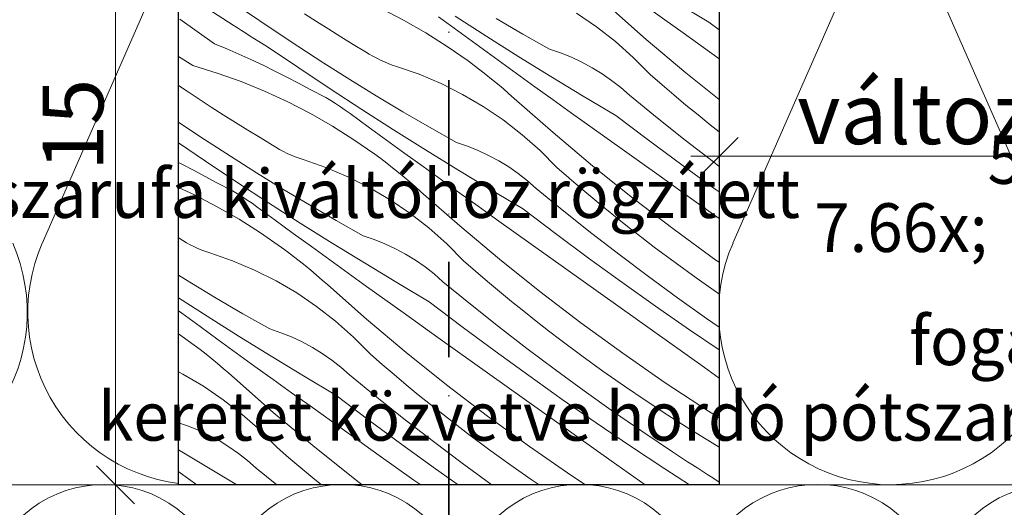
# Model space of a CAD drawing. Units: millimetres. Extents: x -1056 to 3009, y -14168 to 2452.
# Drawn here: x 1255 to 1437, y -13970 to -13880 of the extents above; entities that cross this region are included whole.
import ezdxf

# ---------------------------------------------------------------- set-up
doc = ezdxf.new("R2010")
doc.units = ezdxf.units.MM
doc.header["$MEASUREMENT"] = 0
doc.linetypes.add('Tengelyvonal', pattern=[33.513888, 17.638888, -8.819444, 0, -7.055556])
doc.linetypes.add('Wipeout_Contour', pattern=[1000, 0, -1000])
for name, color, linetype, lineweight in [('0_Toll_száma__1', 7, 'Continuous', 5), ('0_Toll_száma__2', 7, 'Continuous', 13), ('0_Toll_száma__7', 7, 'Continuous', 35)]:
    doc.layers.add(name, color=color, linetype=linetype, lineweight=lineweight)
doc.layers.add('0_Toll_száma__21', color=7, linetype='Continuous', lineweight=5, true_color=0x3a3a3a)
doc.styles.add('ELKÉSZÜLT_STÍLUS_1', font='txt')
doc.dimstyles.new('ELKÉSZÜLT_STÍLUS__13', dxfattribs={"dimtxt": 0.18, "dimasz": 14.592, "dimexe": 0.18, "dimexo": 0.0625, "dimgap": 0.09, "dimtad": 0, "dimtih": 1, "dimtoh": 1, "dimdec": 4, "dimzin": 0, "dimdsep": 46, "dimcen": 0.09, "dimadec": 0, "dimazin": 0, "dimtfac": 1, "dimtdec": 4, "dimtmove": 0, "dimatfit": 3, "dimldrblk": 'ARROWHEAD_11', "dimfxl": 1, "dimtolj": 1, "dimtzin": 0, "dimarcsym": 0})
doc.dimstyles.new('ELKÉSZÜLT_STÍLUS__3', dxfattribs={"dimtxt": 11.25, "dimasz": 6.65, "dimexe": 0.18, "dimexo": 0, "dimgap": 0.09, "dimtad": 1, "dimlfac": 0.001, "dimzin": 0, "dimdsep": 46, "dimtxsty": 'ELKÉSZÜLT_STÍLUS_1', "dimblk": 'ARROWHEAD_6', "dimblk1": 'ARROWHEAD_6', "dimblk2": 'ARROWHEAD_6', "dimcen": 0.09, "dimclrd": 7, "dimclre": 7, "dimclrt": 7, "dimadec": 0, "dimazin": 0, "dimtfac": 1, "dimtdec": 4, "dimtmove": 0, "dimatfit": 3, "dimfxl": 1, "dimtolj": 1, "dimtzin": 0, "dimarcsym": 0})
doc.dimstyles.new('ELKÉSZÜLT_STÍLUS__4', dxfattribs={"dimtxt": 11.25, "dimasz": 6.65, "dimexe": 0.18, "dimexo": 0, "dimgap": 0.09, "dimtad": 1, "dimlfac": 0.001, "dimzin": 0, "dimdsep": 46, "dimtxsty": 'ELKÉSZÜLT_STÍLUS_1', "dimblk": 'ARROWHEAD_6', "dimblk1": 'ARROWHEAD_6', "dimblk2": 'ARROWHEAD_6', "dimcen": 0.09, "dimclrd": 7, "dimclre": 7, "dimclrt": 7, "dimadec": 0, "dimazin": 0, "dimtfac": 1, "dimtdec": 4, "dimtmove": 2, "dimatfit": 3, "dimfxl": 1, "dimtolj": 1, "dimtzin": 0, "dimarcsym": 0})
doc.dimstyles.new('ELKÉSZÜLT_STÍLUS__6', dxfattribs={"dimtxt": 11.25, "dimasz": 6.65, "dimexe": 0.18, "dimexo": 0, "dimgap": 0.09, "dimtad": 1, "dimtih": 1, "dimtoh": 1, "dimlfac": 0.001, "dimzin": 0, "dimdsep": 46, "dimtxsty": 'ELKÉSZÜLT_STÍLUS_1', "dimblk": 'ARROWHEAD_6', "dimblk1": 'ARROWHEAD_6', "dimblk2": 'ARROWHEAD_6', "dimcen": 0.09, "dimclrd": 7, "dimclre": 7, "dimclrt": 7, "dimadec": 0, "dimazin": 0, "dimtfac": 1, "dimtdec": 4, "dimtmove": 0, "dimatfit": 3, "dimfxl": 1, "dimtolj": 1, "dimtzin": 0, "dimarcsym": 0})

# ---------------------------------------------------------------- blocks, each defined once
blk = doc.blocks.new('szálas höszigetelés 18_4')
at = {"layer": '0_Toll_száma__1', "linetype": 'Continuous'}
for centre in [(109.94, 78.79), (153.91, 78.79), (197.89, 78.79), (241.86, 78.79), (285.83, 78.79)]:
    blk.add_ellipse(centre, major_axis=(21.99, 0), ratio=0.967952, start_param=5.870391, end_param=9.837571, dxfattribs=at)
blk = doc.blocks.new('szálas höszigetelés 18_5')
at = {"layer": '0_Toll_száma__1', "linetype": 'Continuous'}
for p, q in [((98.47, 44.6), (125.03, 105.06)), ((130.39, 105.06), (156.96, 44.6)), ((162.32, 44.6), (188.88, 105.06)), ((194.25, 105.06), (220.81, 44.6)), ((226.18, 44.6), (252.74, 105.06)), ((258.11, 105.06), (284.67, 44.6))]:
    blk.add_line(p, q, dxfattribs=at)
for centre, start, end in [((63.86, 31.83), 270, 23.6513), ((127.71, 31.83), 156.3487, 270), ((127.71, 31.83), 270, 23.6513), ((191.57, 31.83), 156.3487, 270), ((191.57, 31.83), 270, 23.6513), ((255.42, 31.83), 156.3487, 270), ((255.42, 31.83), 270, 23.6513)]:
    blk.add_arc(centre, 31.88, start, end, dxfattribs=at)
blk = doc.blocks.new('*X42')
at = {"layer": '0_Toll_száma__21', "linetype": 'Continuous'}
for p, q in [((1294.03, -13880.83), (1287.63, -13876.68)), ((1321.37, -13877.76), (1325.55, -13879.91)), ((1370.41, -13883.47), (1363.24, -13877.15)), ((1373.82, -13879.85), (1370.42, -13877.41)), ((1382, -13880.27), (1376, -13876.7)), ((1290.57, -13884.3), (1284.15, -13879.74)), ((1301.23, -13881.58), (1296.51, -13878.35)), ((1309.45, -13880.17), (1307.21, -13878.73)), ((1332.89, -13879.92), (1332.02, -13879.29)), ((1340.94, -13882.94), (1335.06, -13879.18)), ((1347.57, -13882.47), (1342.64, -13879.59)), ((1361.19, -13881.12), (1357.52, -13878.64)), ((1294.82, -13881.34), (1294.03, -13880.83)), ((1295.61, -13881.84), (1294.82, -13881.34)), ((1305.99, -13884.74), (1301.23, -13881.58)), ((1311.7, -13881.59), (1309.45, -13880.17)), ((1313.97, -13882.99), (1311.7, -13881.59)), ((1325.55, -13879.91), (1329.63, -13882.25)), ((1336.26, -13882.39), (1332.89, -13879.92)), ((1364.7, -13883.85), (1361.19, -13881.12)), ((1377.22, -13882.28), (1373.82, -13879.85)), ((1383.91, -13881.71), (1382, -13880.27)), ((1296.4, -13882.34), (1295.61, -13881.84)), ((1297.19, -13882.84), (1296.4, -13882.34)), ((1297.98, -13883.34), (1297.19, -13882.84)), ((1298.77, -13883.84), (1297.98, -13883.34)), ((1316.24, -13884.38), (1313.97, -13882.99)), ((1329.63, -13882.25), (1333.61, -13884.77)), ((1339.64, -13884.85), (1336.26, -13882.39)), ((1346.85, -13886.66), (1340.94, -13882.94)), ((1352.55, -13885.29), (1347.57, -13882.47)), ((1377.73, -13889.63), (1370.41, -13883.47)), ((1383.62, -13886.85), (1377.22, -13882.28)), ((1290.57, -13884.3), (1292.84, -13885.23)), ((1292.84, -13885.23), (1295.09, -13886.19)), ((1299.57, -13884.34), (1298.77, -13883.84)), ((1300.36, -13884.83), (1299.57, -13884.34)), ((1306.15, -13888.74), (1300.36, -13884.83)), ((1310.79, -13887.85), (1305.99, -13884.74)), ((1318.52, -13885.76), (1316.24, -13884.38)), ((1333.61, -13884.77), (1337.47, -13887.46)), ((1343.02, -13887.31), (1339.64, -13884.85)), ((1354.58, -13885.98), (1352.55, -13885.29)), ((1368.01, -13886.79), (1364.7, -13883.85)), ((1286.57, -13888.29), (1283.91, -13886.63)), ((1295.09, -13886.19), (1297.33, -13887.2)), ((1319.19, -13886.18), (1318.52, -13885.76)), ((1319.87, -13886.58), (1319.19, -13886.18)), ((1320.57, -13886.96), (1319.87, -13886.58)), ((1321.27, -13887.31), (1320.57, -13886.96)), ((1352.79, -13890.32), (1346.85, -13886.66)), ((1356.57, -13886.77), (1354.58, -13885.98)), ((1358.51, -13887.68), (1356.57, -13886.77)), ((1371.14, -13889.94), (1368.01, -13886.79)), ((1383.91, -13887.05), (1383.62, -13886.85)), ((1286.57, -13888.29), (1291.07, -13889.68)), ((1297.33, -13887.2), (1299.56, -13888.23)), ((1299.56, -13888.23), (1301.76, -13889.31)), ((1311.96, -13892.6), (1306.15, -13888.74)), ((1315.62, -13890.9), (1310.79, -13887.85)), ((1321.99, -13887.63), (1321.27, -13887.31)), ((1322.72, -13887.93), (1321.99, -13887.63)), ((1323.46, -13888.21), (1322.72, -13887.93)), ((1324.21, -13888.46), (1323.46, -13888.21)), ((1328.4, -13889.92), (1324.21, -13888.46)), ((1338.57, -13888.28), (1337.47, -13887.46)), ((1339.67, -13889.11), (1338.57, -13888.28)), ((1346.4, -13889.76), (1343.02, -13887.31)), ((1360.4, -13888.7), (1358.51, -13887.68)), ((1362.23, -13889.82), (1360.4, -13888.7)), ((1291.07, -13889.68), (1295.5, -13891.26)), ((1301.76, -13889.31), (1303.95, -13890.42)), ((1303.95, -13890.42), (1306.12, -13891.57)), ((1332.49, -13891.64), (1328.4, -13889.92)), ((1340.75, -13889.95), (1339.67, -13889.11)), ((1341.82, -13890.81), (1340.75, -13889.95)), ((1349.79, -13892.21), (1346.4, -13889.76)), ((1358.76, -13893.94), (1352.79, -13890.32)), ((1363.99, -13891.05), (1362.23, -13889.82)), ((1373.32, -13891.85), (1371.14, -13889.94)), ((1383.91, -13894.57), (1377.73, -13889.63)), ((1285.51, -13893.05), (1283.91, -13891.98)), ((1295.5, -13891.26), (1299.86, -13893.03)), ((1306.12, -13891.57), (1308.27, -13892.75)), ((1320.49, -13893.9), (1315.62, -13890.9)), ((1336.45, -13893.64), (1332.49, -13891.64)), ((1342.88, -13891.69), (1341.82, -13890.81)), ((1343.93, -13892.57), (1342.88, -13891.69)), ((1344.97, -13893.48), (1343.93, -13892.57)), ((1353.18, -13894.65), (1349.79, -13892.21)), ((1365.68, -13892.37), (1363.99, -13891.05)), ((1367.29, -13893.79), (1365.68, -13892.37)), ((1375.53, -13893.73), (1373.32, -13891.85)), ((1287.73, -13894.52), (1285.51, -13893.05)), ((1299.86, -13893.03), (1304.13, -13895)), ((1309.24, -13893.22), (1308.27, -13892.75)), ((1310.19, -13893.72), (1309.24, -13893.22)), ((1311.14, -13894.24), (1310.19, -13893.72)), ((1312.07, -13894.78), (1311.14, -13894.24)), ((1317.81, -13896.42), (1311.96, -13892.6)), ((1325.39, -13896.84), (1320.49, -13893.9)), ((1340.28, -13895.88), (1336.45, -13893.64)), ((1345.99, -13894.39), (1344.97, -13893.48)), ((1353.17, -13900.71), (1345.99, -13894.39)), ((1364.76, -13897.51), (1358.76, -13893.94)), ((1372.41, -13897.97), (1367.29, -13893.79)), ((1377.75, -13895.6), (1375.53, -13893.73)), ((1289.96, -13895.97), (1287.73, -13894.52)), ((1292.21, -13897.41), (1289.96, -13895.97)), ((1304.13, -13895), (1308.31, -13897.16)), ((1312.98, -13895.34), (1312.07, -13894.78)), ((1313.89, -13895.93), (1312.98, -13895.34)), ((1314.77, -13896.54), (1313.89, -13895.93)), ((1343.95, -13898.37), (1340.28, -13895.88)), ((1356.58, -13897.09), (1353.18, -13894.65)), ((1379.99, -13897.44), (1377.75, -13895.6)), ((1294.46, -13898.83), (1292.21, -13897.41)), ((1308.31, -13897.16), (1312.39, -13899.49)), ((1315.65, -13897.16), (1314.77, -13896.54)), ((1319.02, -13899.63), (1315.65, -13897.16)), ((1323.69, -13900.18), (1317.81, -13896.42)), ((1330.33, -13899.72), (1325.39, -13896.84)), ((1359.98, -13899.52), (1356.58, -13897.09)), ((1370.84, -13902.12), (1364.76, -13897.51)), ((1377.58, -13902.08), (1372.41, -13897.97)), ((1382.25, -13899.27), (1379.99, -13897.44)), ((1283.99, -13898.82), (1283.91, -13898.76)), ((1288.75, -13901.98), (1283.99, -13898.82)), ((1296.72, -13900.24), (1294.46, -13898.83)), ((1312.39, -13899.49), (1316.37, -13902.01)), ((1322.4, -13902.09), (1319.02, -13899.63)), ((1335.3, -13902.54), (1330.33, -13899.72)), ((1347.45, -13901.09), (1343.95, -13898.37)), ((1366.38, -13904.09), (1359.98, -13899.52)), ((1383.91, -13900.59), (1382.25, -13899.27)), ((1299, -13901.63), (1296.72, -13900.24)), ((1301.28, -13903), (1299, -13901.63)), ((1329.6, -13903.9), (1323.69, -13900.18)), ((1350.77, -13904.03), (1347.45, -13901.09)), ((1360.49, -13906.87), (1353.17, -13900.71)), ((1288.9, -13905.99), (1283.91, -13902.61)), ((1293.55, -13905.09), (1288.75, -13901.98)), ((1301.95, -13903.42), (1301.28, -13903)), ((1302.63, -13903.82), (1301.95, -13903.42)), ((1316.37, -13902.01), (1320.23, -13904.7)), ((1325.78, -13904.55), (1322.4, -13902.09)), ((1337.34, -13903.22), (1335.3, -13902.54)), ((1339.33, -13904.02), (1337.34, -13903.22)), ((1376.97, -13906.67), (1370.84, -13902.12)), ((1382.81, -13906.13), (1377.58, -13902.08)), ((1298.38, -13908.15), (1293.55, -13905.09)), ((1303.32, -13904.2), (1302.63, -13903.82)), ((1304.03, -13904.55), (1303.32, -13904.2)), ((1304.75, -13904.87), (1304.03, -13904.55)), ((1305.48, -13905.18), (1304.75, -13904.87)), ((1306.22, -13905.45), (1305.48, -13905.18)), ((1321.33, -13905.52), (1320.23, -13904.7)), ((1329.16, -13907), (1325.78, -13904.55)), ((1335.55, -13907.57), (1329.6, -13903.9)), ((1341.27, -13904.92), (1339.33, -13904.02)), ((1343.16, -13905.94), (1341.27, -13904.92)), ((1353.89, -13907.18), (1350.77, -13904.03)), ((1372.79, -13908.66), (1366.38, -13904.09)), ((1283.91, -13906.25), (1284.52, -13906.55)), ((1284.52, -13906.55), (1286.71, -13907.66)), ((1294.72, -13909.85), (1288.9, -13905.99)), ((1306.97, -13905.7), (1306.22, -13905.45)), ((1311.16, -13907.16), (1306.97, -13905.7)), ((1322.42, -13906.35), (1321.33, -13905.52)), ((1323.51, -13907.2), (1322.42, -13906.35)), ((1332.55, -13909.45), (1329.16, -13907)), ((1344.99, -13907.06), (1343.16, -13905.94)), ((1346.75, -13908.29), (1344.99, -13907.06)), ((1367.95, -13912.85), (1360.49, -13906.87)), ((1383.15, -13911.15), (1376.97, -13906.67)), ((1383.91, -13906.95), (1382.81, -13906.13)), ((1286.71, -13907.66), (1288.88, -13908.81)), ((1288.88, -13908.81), (1291.03, -13909.99)), ((1303.25, -13911.14), (1298.38, -13908.15)), ((1315.25, -13908.89), (1311.16, -13907.16)), ((1319.21, -13910.88), (1315.25, -13908.89)), ((1324.58, -13908.06), (1323.51, -13907.2)), ((1325.64, -13908.93), (1324.58, -13908.06)), ((1326.69, -13909.82), (1325.64, -13908.93)), ((1341.52, -13911.18), (1335.55, -13907.57)), ((1348.44, -13909.61), (1346.75, -13908.29)), ((1356.08, -13909.09), (1353.89, -13907.18)), ((1379.2, -13913.23), (1372.79, -13908.66)), ((1292, -13910.47), (1291.03, -13909.99)), ((1292.95, -13910.96), (1292, -13910.47)), ((1300.57, -13913.66), (1294.72, -13909.85)), ((1327.73, -13910.72), (1326.69, -13909.82)), ((1328.75, -13911.63), (1327.73, -13910.72)), ((1335.94, -13911.89), (1332.55, -13909.45)), ((1350.05, -13911.03), (1348.44, -13909.61)), ((1358.29, -13910.97), (1356.08, -13909.09)), ((1283.91, -13910.87), (1286.89, -13912.24)), ((1286.89, -13912.24), (1291.07, -13914.4)), ((1293.89, -13911.48), (1292.95, -13910.96)), ((1294.82, -13912.02), (1293.89, -13911.48)), ((1295.74, -13912.59), (1294.82, -13912.02)), ((1296.64, -13913.17), (1295.74, -13912.59)), ((1308.15, -13914.08), (1303.25, -13911.14)), ((1323.04, -13913.12), (1319.21, -13910.88)), ((1335.93, -13917.96), (1328.75, -13911.63)), ((1339.33, -13914.33), (1335.94, -13911.89)), ((1347.52, -13914.75), (1341.52, -13911.18)), ((1355.16, -13915.21), (1350.05, -13911.03)), ((1360.51, -13912.84), (1358.29, -13910.97)), ((1383.91, -13911.68), (1383.15, -13911.15)), ((1291.07, -13914.4), (1295.15, -13916.74)), ((1297.53, -13913.78), (1296.64, -13913.17)), ((1298.41, -13914.4), (1297.53, -13913.78)), ((1301.78, -13916.87), (1298.41, -13914.4)), ((1306.45, -13917.42), (1300.57, -13913.66)), ((1313.09, -13916.96), (1308.15, -13914.08)), ((1326.71, -13915.61), (1323.04, -13913.12)), ((1342.73, -13916.76), (1339.33, -13914.33)), ((1362.75, -13914.69), (1360.51, -13912.84)), ((1375.56, -13918.65), (1367.95, -13912.85)), ((1383.91, -13916.58), (1379.2, -13913.23)), ((1330.21, -13918.33), (1326.71, -13915.61)), ((1353.6, -13919.36), (1347.52, -13914.75)), ((1360.34, -13919.33), (1355.16, -13915.21)), ((1365.01, -13916.51), (1362.75, -13914.69)), ((1295.15, -13916.74), (1299.12, -13919.25)), ((1305.15, -13919.34), (1301.78, -13916.87)), ((1312.36, -13921.14), (1306.45, -13917.42)), ((1318.06, -13919.78), (1313.09, -13916.96)), ((1343.25, -13924.11), (1335.93, -13917.96)), ((1349.14, -13921.33), (1342.73, -13916.76)), ((1367.28, -13918.32), (1365.01, -13916.51)), ((1299.12, -13919.25), (1302.98, -13921.94)), ((1308.53, -13921.79), (1305.15, -13919.34)), ((1320.09, -13920.46), (1318.06, -13919.78)), ((1333.53, -13921.27), (1330.21, -13918.33)), ((1359.73, -13923.91), (1353.6, -13919.36)), ((1365.57, -13923.37), (1360.34, -13919.33)), ((1369.57, -13920.1), (1367.28, -13918.32)), ((1383.29, -13924.27), (1375.56, -13918.65)), ((1284.04, -13920.24), (1283.91, -13920.16)), ((1284.71, -13920.66), (1284.04, -13920.24)), ((1285.39, -13921.06), (1284.71, -13920.66)), ((1286.08, -13921.44), (1285.39, -13921.06)), ((1286.79, -13921.79), (1286.08, -13921.44)), ((1318.3, -13924.81), (1312.36, -13921.14)), ((1322.09, -13921.26), (1320.09, -13920.46)), ((1324.03, -13922.17), (1322.09, -13921.26)), ((1336.65, -13924.43), (1333.53, -13921.27)), ((1355.55, -13925.9), (1349.14, -13921.33)), ((1371.87, -13921.86), (1369.57, -13920.1)), ((1287.51, -13922.12), (1286.79, -13921.79)), ((1288.24, -13922.42), (1287.51, -13922.12)), ((1288.98, -13922.69), (1288.24, -13922.42)), ((1289.73, -13922.94), (1288.98, -13922.69)), ((1293.92, -13924.4), (1289.73, -13922.94)), ((1304.09, -13922.76), (1302.98, -13921.94)), ((1305.18, -13923.59), (1304.09, -13922.76)), ((1311.92, -13924.25), (1308.53, -13921.79)), ((1325.92, -13923.18), (1324.03, -13922.17)), ((1327.75, -13924.31), (1325.92, -13923.18)), ((1370.85, -13927.34), (1365.57, -13923.37)), ((1375.74, -13924.75), (1371.87, -13921.86)), ((1298, -13926.13), (1293.92, -13924.4)), ((1306.26, -13924.44), (1305.18, -13923.59)), ((1307.34, -13925.3), (1306.26, -13924.44)), ((1308.4, -13926.17), (1307.34, -13925.3)), ((1315.31, -13926.69), (1311.92, -13924.25)), ((1324.28, -13928.43), (1318.3, -13924.81)), ((1329.51, -13925.53), (1327.75, -13924.31)), ((1338.84, -13926.33), (1336.65, -13924.43)), ((1350.71, -13930.09), (1343.25, -13924.11)), ((1365.91, -13928.39), (1359.73, -13923.91)), ((1379.66, -13927.58), (1375.74, -13924.75)), ((1383.91, -13924.69), (1383.29, -13924.27)), ((1286.01, -13928.38), (1283.91, -13927.09)), ((1301.97, -13928.12), (1298, -13926.13)), ((1309.45, -13927.06), (1308.4, -13926.17)), ((1310.48, -13927.96), (1309.45, -13927.06)), ((1318.7, -13929.14), (1315.31, -13926.69)), ((1331.2, -13926.85), (1329.51, -13925.53)), ((1332.81, -13928.27), (1331.2, -13926.85)), ((1341.05, -13928.22), (1338.84, -13926.33)), ((1361.95, -13930.47), (1355.55, -13925.9)), ((1290.91, -13931.32), (1286.01, -13928.38)), ((1305.79, -13930.36), (1301.97, -13928.12)), ((1311.51, -13928.87), (1310.48, -13927.96)), ((1318.68, -13935.2), (1311.51, -13928.87)), ((1330.28, -13931.99), (1324.28, -13928.43)), ((1337.92, -13932.45), (1332.81, -13928.27)), ((1343.27, -13930.08), (1341.05, -13928.22)), ((1372.13, -13932.8), (1365.91, -13928.39)), ((1376.18, -13931.24), (1370.85, -13927.34)), ((1383.61, -13930.35), (1379.66, -13927.58)), ((1309.47, -13932.85), (1305.79, -13930.36)), ((1322.09, -13931.57), (1318.7, -13929.14)), ((1345.51, -13931.93), (1343.27, -13930.08)), ((1358.31, -13935.89), (1350.71, -13930.09)), ((1368.36, -13935.03), (1361.95, -13930.47)), ((1383.91, -13930.55), (1383.61, -13930.35)), ((1289.21, -13934.67), (1283.91, -13931.27)), ((1295.85, -13934.2), (1290.91, -13931.32)), ((1325.49, -13934), (1322.09, -13931.57)), ((1336.36, -13936.61), (1330.28, -13931.99)), ((1343.09, -13936.57), (1337.92, -13932.45)), ((1347.76, -13933.75), (1345.51, -13931.93)), ((1381.57, -13935.07), (1376.18, -13931.24)), ((1284.54, -13934.11), (1283.91, -13933.65)), ((1287.91, -13936.58), (1284.54, -13934.11)), ((1300.82, -13937.02), (1295.85, -13934.2)), ((1312.97, -13935.57), (1309.47, -13932.85)), ((1331.9, -13938.57), (1325.49, -13934)), ((1350.04, -13935.56), (1347.76, -13933.75)), ((1378.4, -13937.15), (1372.13, -13932.8)), ((1295.12, -13938.38), (1289.21, -13934.67)), ((1316.29, -13938.52), (1312.97, -13935.57)), ((1326, -13941.35), (1318.68, -13935.2)), ((1352.32, -13937.34), (1350.04, -13935.56)), ((1366.05, -13941.51), (1358.31, -13935.89)), ((1374.78, -13939.59), (1368.36, -13935.03)), ((1383.91, -13936.67), (1381.57, -13935.07)), ((1283.91, -13937.91), (1285.74, -13939.18)), ((1291.29, -13939.04), (1287.91, -13936.58)), ((1302.85, -13937.7), (1300.82, -13937.02)), ((1304.84, -13938.5), (1302.85, -13937.7)), ((1342.49, -13941.15), (1336.36, -13936.61)), ((1348.32, -13940.61), (1343.09, -13936.57)), ((1354.63, -13939.1), (1352.32, -13937.34)), ((1383.91, -13940.88), (1378.4, -13937.15)), ((1286.85, -13940), (1285.74, -13939.18)), ((1294.68, -13941.49), (1291.29, -13939.04)), ((1301.06, -13942.05), (1295.12, -13938.38)), ((1306.79, -13939.41), (1304.84, -13938.5)), ((1308.68, -13940.43), (1306.79, -13939.41)), ((1319.41, -13941.67), (1316.29, -13938.52)), ((1338.3, -13943.14), (1331.9, -13938.57)), ((1358.5, -13941.99), (1354.63, -13939.1)), ((1381.19, -13944.15), (1374.78, -13939.59)), ((1287.94, -13940.83), (1286.85, -13940)), ((1289.02, -13941.68), (1287.94, -13940.83)), ((1290.09, -13942.54), (1289.02, -13941.68)), ((1298.06, -13943.94), (1294.68, -13941.49)), ((1310.5, -13941.55), (1308.68, -13940.43)), ((1312.26, -13942.77), (1310.5, -13941.55)), ((1321.6, -13943.57), (1319.41, -13941.67)), ((1333.47, -13947.33), (1326, -13941.35)), ((1348.67, -13945.63), (1342.49, -13941.15)), ((1353.61, -13944.58), (1348.32, -13940.61)), ((1373.92, -13946.95), (1366.05, -13941.51)), ((1291.15, -13943.41), (1290.09, -13942.54)), ((1292.2, -13944.3), (1291.15, -13943.41)), ((1307.03, -13945.67), (1301.06, -13942.05)), ((1313.95, -13944.1), (1312.26, -13942.77)), ((1344.71, -13947.71), (1338.3, -13943.14)), ((1362.41, -13944.82), (1358.5, -13941.99)), ((1284.73, -13945.36), (1283.91, -13944.95)), ((1288.55, -13947.61), (1284.73, -13945.36)), ((1293.24, -13945.2), (1292.2, -13944.3)), ((1294.27, -13946.12), (1293.24, -13945.2)), ((1301.45, -13946.38), (1298.06, -13943.94)), ((1315.56, -13945.51), (1313.95, -13944.1)), ((1323.8, -13945.46), (1321.6, -13943.57)), ((1358.94, -13948.48), (1353.61, -13944.58)), ((1366.37, -13947.59), (1362.41, -13944.82)), ((1383.91, -13946.09), (1381.19, -13944.15)), ((1301.44, -13952.44), (1294.27, -13946.12)), ((1304.85, -13948.81), (1301.45, -13946.38)), ((1313.04, -13949.24), (1307.03, -13945.67)), ((1320.68, -13949.7), (1315.56, -13945.51)), ((1326.03, -13947.32), (1323.8, -13945.46)), ((1354.89, -13950.05), (1348.67, -13945.63)), ((1381.91, -13952.2), (1373.92, -13946.95)), ((1292.22, -13950.09), (1288.55, -13947.61)), ((1308.25, -13951.25), (1304.85, -13948.81)), ((1328.27, -13949.17), (1326.03, -13947.32)), ((1341.07, -13953.13), (1333.47, -13947.33)), ((1351.12, -13952.27), (1344.71, -13947.71)), ((1364.33, -13952.31), (1358.94, -13948.48)), ((1370.37, -13950.3), (1366.37, -13947.59)), ((1295.73, -13952.81), (1292.22, -13950.09)), ((1319.12, -13953.85), (1313.04, -13949.24)), ((1325.85, -13953.81), (1320.68, -13949.7)), ((1330.52, -13950.99), (1328.27, -13949.17)), ((1361.16, -13954.4), (1354.89, -13950.05)), ((1374.4, -13952.95), (1370.37, -13950.3)), ((1308.76, -13958.59), (1301.44, -13952.44)), ((1314.65, -13955.82), (1308.25, -13951.25)), ((1332.79, -13952.8), (1330.52, -13950.99)), ((1357.53, -13956.84), (1351.12, -13952.27)), ((1369.77, -13956.06), (1364.33, -13952.31)), ((1383.91, -13953.44), (1381.91, -13952.2)), ((1285.61, -13954.94), (1283.91, -13954.37)), ((1299.05, -13955.76), (1295.73, -13952.81)), ((1325.25, -13958.39), (1319.12, -13953.85)), ((1331.08, -13957.85), (1325.85, -13953.81)), ((1335.08, -13954.58), (1332.79, -13952.8)), ((1348.81, -13958.76), (1341.07, -13953.13)), ((1367.48, -13958.68), (1361.16, -13954.4)), ((1378.48, -13955.54), (1374.4, -13952.95)), ((1287.6, -13955.74), (1285.61, -13954.94)), ((1289.55, -13956.65), (1287.6, -13955.74)), ((1302.17, -13958.91), (1299.05, -13955.76)), ((1321.06, -13960.39), (1314.65, -13955.82)), ((1337.39, -13956.35), (1335.08, -13954.58)), ((1375.26, -13959.74), (1369.77, -13956.06)), ((1382.6, -13958.07), (1378.48, -13955.54)), ((1291.43, -13957.67), (1289.55, -13956.65)), ((1293.26, -13958.79), (1291.43, -13957.67)), ((1336.36, -13961.83), (1331.08, -13957.85)), ((1341.26, -13959.23), (1337.39, -13956.35)), ((1363.95, -13961.4), (1357.53, -13956.84)), ((1383.91, -13958.85), (1382.6, -13958.07)), ((1289.79, -13962.91), (1283.91, -13959.34)), ((1295.02, -13960.02), (1293.26, -13958.79)), ((1304.36, -13960.82), (1302.17, -13958.91)), ((1316.23, -13964.57), (1308.76, -13958.59)), ((1331.42, -13962.87), (1325.25, -13958.39)), ((1345.17, -13962.06), (1341.26, -13959.23)), ((1356.68, -13964.19), (1348.81, -13958.76)), ((1373.84, -13962.89), (1367.48, -13958.68)), ((1376.19, -13960.35), (1375.26, -13959.74)), ((1296.71, -13961.34), (1295.02, -13960.02)), ((1298.32, -13962.76), (1296.71, -13961.34)), ((1306.56, -13962.7), (1304.36, -13960.82)), ((1327.47, -13964.95), (1321.06, -13960.39)), ((1370.22, -13965.85), (1363.95, -13961.4)), ((1377.12, -13960.96), (1376.19, -13960.35)), ((1378.05, -13961.56), (1377.12, -13960.96)), ((1378.98, -13962.17), (1378.05, -13961.56)), ((1284.21, -13963.62), (1283.91, -13963.4)), ((1294.74, -13965.85), (1289.79, -13962.91)), ((1302.11, -13965.85), (1298.32, -13962.76)), ((1308.78, -13964.57), (1306.56, -13962.7)), ((1335.62, -13965.85), (1331.42, -13962.87)), ((1341.7, -13965.72), (1336.36, -13961.83)), ((1349.13, -13964.84), (1345.17, -13962.06)), ((1378.41, -13965.85), (1373.84, -13962.89)), ((1379.92, -13962.77), (1378.98, -13962.17)), ((1380.85, -13963.37), (1379.92, -13962.77)), ((1381.79, -13963.97), (1380.85, -13963.37)), ((1287.32, -13965.85), (1284.21, -13963.62)), ((1310.34, -13965.85), (1308.78, -13964.57)), ((1317.9, -13965.85), (1316.23, -13964.57)), ((1328.73, -13965.85), (1327.47, -13964.95)), ((1350.63, -13965.85), (1349.13, -13964.84)), ((1359.2, -13965.85), (1356.68, -13964.19)), ((1382.72, -13964.56), (1381.79, -13963.97)), ((1383.91, -13965.37), (1382.72, -13964.56)), ((1341.88, -13965.85), (1341.7, -13965.72))]:
    blk.add_line(p, q, dxfattribs=at)
blk = doc.blocks.new('Kitöltés_15_2', base_point=(0, 0))
at = {"color": 254, "linetype": 'Wipeout_Contour', "lineweight": 0, "ltscale": 55819.366645}
blk.add_wipeout([(1283.91, -13965.85), (1283.91, -13815.85), (1383.91, -13815.85), (1383.91, -13965.85)], dxfattribs=at)
at = {"layer": '0_Toll_száma__21', "color": 7, "linetype": 'Continuous', "lineweight": 30}
for p, q in [((1283.91, -13965.85), (1283.91, -13815.85)), ((1383.91, -13815.85), (1383.91, -13965.85)), ((1383.91, -13965.85), (1283.91, -13965.85))]:
    blk.add_line(p, q, dxfattribs=at)
at = {"layer": '0_Toll_száma__21', "linetype": 'Continuous'}
blk.add_blockref('*X42', (0, 0), dxfattribs=at)
blk = doc.blocks.new('*D78')
at = {"layer": '0_Toll_száma__2', "linetype": 'Continuous'}
for p, q in [((1278.86, -13965.83), (1265.74, -13965.83)), ((1272.3, -14065.83), (1272.3, -13965.83)), ((1278.86, -14065.83), (1265.74, -14065.83))]:
    blk.add_line(p, q, dxfattribs=at)
at = {"layer": '0_Toll_száma__7', "linetype": 'Continuous'}
for p, q in [((1268.8, -13962.33), (1275.8, -13969.33)), ((1268.8, -14062.33), (1275.8, -14069.33))]:
    blk.add_line(p, q, dxfattribs=at)
at = {"layer": '0_Toll_száma__1', "insert": (1270.05, -14025.6), "char_height": 11.25, "attachment_point": 7, "rotation": 90, "style": 'ELKÉSZÜLT_STÍLUS_1'}
blk.add_mtext('\\A1;{\\fVerdana|b0|i0|c238|p38;10}', dxfattribs=at)
blk = doc.blocks.new('ARROWHEAD_6')
at = {"color": 0, "linetype": 'Continuous', "lineweight": 0}
for p, q in [((-0.5, -0.5), (0.5, 0.5)), ((0, 0), (-1, 0))]:
    blk.add_line(p, q, dxfattribs=at)
blk = doc.blocks.new('*D79')
at = {"layer": '0_Toll_száma__2', "linetype": 'Continuous'}
for p, q in [((1278.86, -13815.85), (1265.74, -13815.85)), ((1272.3, -13965.83), (1272.3, -13815.85)), ((1278.86, -13965.83), (1265.74, -13965.83))]:
    blk.add_line(p, q, dxfattribs=at)
at = {"layer": '0_Toll_száma__7', "linetype": 'Continuous'}
for p, q in [((1268.8, -13812.35), (1275.8, -13819.35)), ((1268.8, -13962.33), (1275.8, -13969.33))]:
    blk.add_line(p, q, dxfattribs=at)
at = {"layer": '0_Toll_száma__1', "insert": (1270.05, -13907.77), "char_height": 11.25, "attachment_point": 7, "rotation": 90, "style": 'ELKÉSZÜLT_STÍLUS_1'}
blk.add_mtext('\\A1;{\\fVerdana|b0|i0|c238|p38;15}', dxfattribs=at)
blk = doc.blocks.new('*D84')
at = {"layer": '0_Toll_száma__2', "linetype": 'Continuous'}
for p, q in [((1283.91, -13991.24), (1283.91, -14004.37)), ((1383.91, -13991.24), (1383.91, -14004.37)), ((1283.91, -13997.81), (1278.66, -13997.81)), ((1383.91, -13997.81), (1283.91, -13997.81)), ((1389.16, -13997.81), (1383.91, -13997.81))]:
    blk.add_line(p, q, dxfattribs=at)
at = {"layer": '0_Toll_száma__7', "linetype": 'Continuous'}
for p, q in [((1287.41, -13994.31), (1280.41, -14001.31)), ((1380.41, -14001.31), (1387.41, -13994.31))]:
    blk.add_line(p, q, dxfattribs=at)
at = {"layer": '0_Toll_száma__1', "insert": (1324.23, -13995.56), "char_height": 11.25, "attachment_point": 7, "style": 'ELKÉSZÜLT_STÍLUS_1'}
blk.add_mtext('\\A1;{\\fVerdana|b0|i0|c238|p38;10}', dxfattribs=at)
blk = doc.blocks.new('*D145')
at = {"layer": '0_Toll_száma__2', "linetype": 'Continuous'}
for p, q in [((1383.91, -13911.65), (1383.91, -13898.52)), ((1468.36, -13911.65), (1468.36, -13898.52)), ((1378.66, -13905.08), (1383.91, -13905.08)), ((1383.91, -13905.08), (1468.36, -13905.08))]:
    blk.add_line(p, q, dxfattribs=at)
at = {"layer": '0_Toll_száma__7', "linetype": 'Continuous'}
for p, q in [((1387.41, -13901.58), (1380.41, -13908.58)), ((1471.86, -13901.58), (1464.86, -13908.58))]:
    blk.add_line(p, q, dxfattribs=at)
at = {"layer": '0_Toll_száma__1', "insert": (1398.31, -13902.83), "char_height": 11.25, "attachment_point": 7, "style": 'ELKÉSZÜLT_STÍLUS_1'}
blk.add_mtext('\\A1;{\\fVerdana|b0|i0|c238|p38;változó}', dxfattribs=at)
blk = doc.blocks.new('ARROWHEAD_11')
at = {"color": 0, "linetype": 'Continuous', "lineweight": 0}
blk.add_line((0, 0), (-1, 0), dxfattribs=at)
at = {"color": 0, "linetype": 'Continuous', "lineweight": 0, "const_width": 0.25, "flags": 128}
blk.add_lwpolyline([(-0.125, 0, 1), (0.125, 0, 1)], format="xyb", close=True, dxfattribs=at)

msp = doc.modelspace()

# ---------------------------------------------------------------- linework, layer by layer
at = {"layer": '0_Toll_száma__2', "linetype": 'Continuous', "flags": 128}
for points in [[(1585.293, -13850.607), (1543.359, -13850.607), (1543.359, -13815.853), (1160.24, -13815.853), (1160.24, -13965.856), (1585.27, -13965.856)], [(1160.24, -13965.856), (1552.519, -13965.856), (1552.499, -14065.89), (1160.24, -14065.814)]]:
    msp.add_lwpolyline(points, close=True, dxfattribs=at)

# ---------------------------------------------------------------- block references
at = {"linetype": 'Continuous', "zscale": 1000, "rotation": 0.01173119877326769}
for name, p in [('szálas höszigetelés 18_5', (1160.24, -13965.812)), ('szálas höszigetelés 18_4', (1160.261, -14065.881))]:
    msp.add_blockref(name, p, dxfattribs=at)

# ---------------------------------------------------------------- dimensions: what is measured, and where the dimension line sits
at = {"linetype": 'Continuous'}
dim = msp.add_linear_dim(base=(1272.299, -13965.831), p1=(1257.45, -14065.826), p2=(1274.396, -13965.831), angle=90, dimstyle='ELKÉSZÜLT_STÍLUS__3', dxfattribs=at)
dim.commit()
dim.dimension.update_dxf_attribs({"geometry": '*D78', "text_midpoint": (1264.424, -14017.063), "dimtype": 160, "text_rotation": 90})

# ---------------------------------------------------------------- next in the draw order: block references
at = {"layer": '0_Toll_száma__21', "linetype": 'Continuous'}
msp.add_blockref('Kitöltés_15_2', (0, 0), dxfattribs=at)

# ---------------------------------------------------------------- next in the draw order: linework, layer by layer
at = {"layer": '0_Toll_száma__7', "linetype": 'Tengelyvonal'}
msp.add_line((1333.906, -14143.941), (1333.906, -13690.265), dxfattribs=at)

# ---------------------------------------------------------------- next in the draw order: texts
at = {"layer": '0_Toll_száma__1', "linetype": 'Continuous', "insert": (1457.749, -13929.421), "char_height": 9, "width": 244.069, "attachment_point": 6, "line_spacing_factor": 0.930994, "style": 'ELKÉSZÜLT_STÍLUS_1'}
msp.add_mtext('\\A1;{\\W0.960000x;\\fVerdana|b0|i0|c238|p38;szarufa kiváltóhoz rögzített 7\\fVerdana|b0|i0|c238|p38;\\A1{\\H.66x;\\S5^  ;}\\fVerdana|b0|i0|c238|p38;/10 fogadó\\P\\fVerdana|b0|i0|c238|p38;keretet közvetve hordó pótszarufa}', dxfattribs=at)

# ---------------------------------------------------------------- next in the draw order: dimensions: what is measured, and where the dimension line sits
at = {"linetype": 'Continuous'}
for base, p1, p2, angle, picture, middle, turn in [((1272.299, -13815.853), (1274.396, -13965.831), (1283.906, -13815.853), 90, '*D79', (1264.424, -13899.234), 90), ((1283.906, -13997.806), (1383.906, -13965.852), (1283.906, -13965.852), 180, '*D84', (1332.763, -13989.931), 360)]:
    dim = msp.add_linear_dim(base=base, p1=p1, p2=p2, angle=angle, dimstyle='ELKÉSZÜLT_STÍLUS__4', dxfattribs=at)
    dim.commit()
    dim.dimension.update_dxf_attribs({"geometry": picture, "text_midpoint": middle, "dimtype": 160, "text_rotation": turn})
dim = msp.add_linear_dim(base=(1468.362, -13905.084), p1=(1383.906, -13965.852), p2=(1468.362, -13865.852), text='változó', dimstyle='ELKÉSZÜLT_STÍLUS__6', dxfattribs=at)
dim.commit()
dim.dimension.update_dxf_attribs({"geometry": '*D145', "text_midpoint": (1422.688, -13897.209), "dimtype": 160})

# ---------------------------------------------------------------- next in the draw order: leaders
at = {"layer": '0_Toll_száma__1', "linetype": 'Continuous', "annotation_type": 0, "has_hookline": 1, "hookline_direction": 1, "text_width": 242.678}
msp.add_leader([(1493.979, -13928.416), (1457.839, -13929.421)], dimstyle='ELKÉSZÜLT_STÍLUS__13', dxfattribs=at)

doc.saveas('drawing.dxf')
